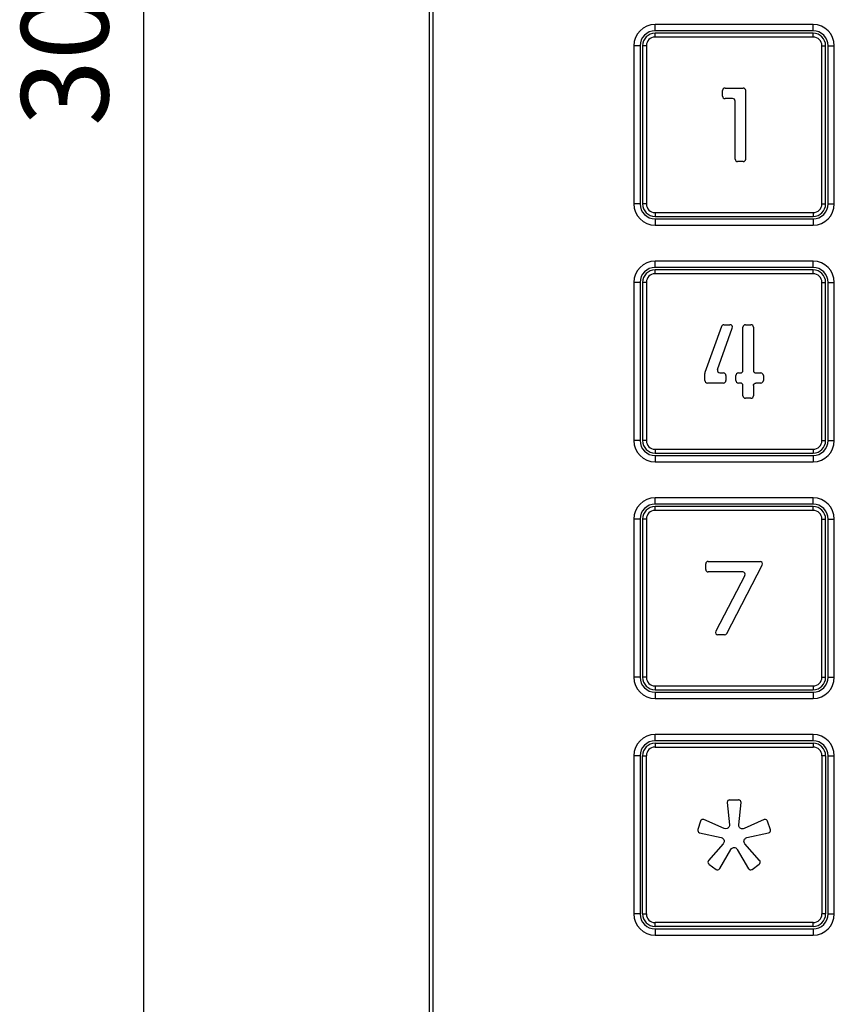
# Model space of a CAD drawing. Units: millimetres. Extents: x 100 to 779, y 639 to 1210.
# Drawn here: x 239 to 305, y 853 to 932 of the extents above; entities that cross this region are included whole.
import ezdxf

# ---------------------------------------------------------------- set-up
doc = ezdxf.new("R2010")
doc.units = ezdxf.units.MM
doc.header["$LTSCALE"] = 30.734
doc.header["$PDMODE"] = 3
doc.header["$PDSIZE"] = 0.3125
doc.layers.get('0').update_dxf_attribs({"linetype": 'CONTINUOUS'})
doc.layers.get('Defpoints').update_dxf_attribs({"linetype": 'CONTINUOUS'})
doc.styles.get("Standard").update_dxf_attribs({"font": 'arialbd.ttf'})
doc.dimstyles.new('DIMSTYLE_1', dxfattribs={"dimtxt": 7, "dimasz": 3, "dimexe": 0.125, "dimexo": 0.0625, "dimgap": 1.75, "dimtad": 1, "dimdsep": 46, "dimtxsty": 'Standard', "dimblk": 'CLOSED', "dimblk1": 'CLOSED', "dimblk2": 'CLOSED', "dimcen": 0.09, "dimazin": 2, "dimtp": 0.01, "dimtm": 0.01, "dimtfac": 1, "dimtofl": 0, "dimtmove": 0, "dimatfit": 3, "dimldrblk": 'CLOSED', "dimfxl": 0, "dimtolj": 1, "dimarcsym": 0})

# ---------------------------------------------------------------- blocks, each defined once
blk = doc.blocks.new('_CLOSED')
at = {"color": 0, "linetype": 'ByBlock'}
for p, q in [((0, 0), (-1, 0.267)), ((-1, 0.267), (-1, -0.267)), ((-1, -0.267), (0, 0)), ((-1, 0), (0, 0))]:
    blk.add_line(p, q, dxfattribs=at)
blk = doc.blocks.new('*D1')
at = {"color": 0, "linetype": 'Continuous', "lineweight": -2}
for p, q in [((273.122, 1074.979), (249.132, 1074.979)), ((249.257, 1071.979), (249.257, 776.979)), ((273.122, 773.979), (249.132, 773.979))]:
    blk.add_line(p, q, dxfattribs=at)
at = {"layer": 'Defpoints', "color": 0}
for p in [(273.185, 1074.979), (249.257, 773.979), (273.185, 773.979)]:
    blk.add_point(p, dxfattribs=at)
at = {"color": 0, "linetype": 'ByBlock', "lineweight": -2, "xscale": 3, "yscale": 3, "zscale": 3}
for p, rotation in [((249.257, 1074.979), 89.99999999999999), ((249.257, 773.979), 270)]:
    blk.add_blockref('_CLOSED', p, dxfattribs=dict(at, rotation=rotation))
at = {"color": 0, "insert": (239.424, 931.479), "char_height": 7, "attachment_point": 2, "rotation": 90, "line_spacing_factor": 0.9}
blk.add_mtext('\\A1;301', dxfattribs=at)

msp = doc.modelspace()

# ---------------------------------------------------------------- linework, layer by layer
at = {"color": 7, "linetype": 'Continuous'}
for p, q in [((272.185, 1073.979), (272.185, 774.979)), ((272.485, 1073.979), (272.485, 774.979)), ((290.335, 931.179), (290.335, 931.679)), ((303.035, 931.679), (290.335, 931.679)), ((303.035, 931.179), (290.335, 931.179)), ((303.035, 931.179), (303.035, 931.679)), ((290.335, 930.679), (290.335, 930.979)), ((303.035, 930.979), (290.335, 930.979)), ((303.035, 930.679), (290.335, 930.679)), ((303.035, 930.679), (303.035, 930.979)), ((288.635, 929.979), (288.635, 917.279)), ((289.135, 929.979), (288.635, 929.979)), ((289.135, 929.979), (289.135, 917.279)), ((289.335, 929.979), (289.335, 917.279)), ((289.635, 929.979), (289.335, 929.979)), ((289.635, 929.979), (289.635, 917.279)), ((303.735, 917.279), (303.735, 929.979)), ((303.735, 929.979), (304.035, 929.979)), ((304.035, 917.279), (304.035, 929.979)), ((304.235, 917.279), (304.235, 929.979)), ((304.235, 929.979), (304.735, 929.979)), ((304.735, 917.279), (304.735, 929.979)), ((295.958, 926.582), (297.412, 926.582)), ((295.756, 925.94), (295.756, 926.38)), ((296.567, 925.738), (295.958, 925.738)), ((297.613, 926.38), (297.613, 920.878)), ((296.769, 920.878), (296.769, 925.536)), ((297.412, 920.677), (296.971, 920.677)), ((289.135, 917.279), (288.635, 917.279)), ((289.635, 917.279), (289.335, 917.279)), ((303.735, 917.279), (304.035, 917.279)), ((304.235, 917.279), (304.735, 917.279)), ((290.335, 916.579), (290.335, 916.279)), ((290.335, 916.579), (303.035, 916.579)), ((290.335, 916.279), (303.035, 916.279)), ((303.035, 916.579), (303.035, 916.279)), ((290.335, 916.079), (290.335, 915.579)), ((290.335, 916.079), (303.035, 916.079)), ((290.335, 915.579), (303.035, 915.579)), ((303.035, 916.079), (303.035, 915.579)), ((290.335, 912.179), (290.335, 912.679)), ((303.035, 912.679), (290.335, 912.679)), ((303.035, 912.179), (303.035, 912.679)), ((303.035, 912.179), (290.335, 912.179)), ((290.335, 911.679), (290.335, 911.979)), ((303.035, 911.979), (290.335, 911.979)), ((303.035, 911.679), (290.335, 911.679)), ((303.035, 911.679), (303.035, 911.979)), ((288.635, 910.979), (288.635, 898.279)), ((289.135, 910.979), (288.635, 910.979)), ((289.135, 910.979), (289.135, 898.279)), ((289.335, 910.979), (289.335, 898.279)), ((289.635, 910.979), (289.335, 910.979)), ((289.635, 910.979), (289.635, 898.279)), ((303.735, 898.279), (303.735, 910.979)), ((303.735, 910.979), (304.035, 910.979)), ((304.035, 898.279), (304.035, 910.979)), ((304.235, 898.279), (304.235, 910.979)), ((304.235, 910.979), (304.735, 910.979)), ((304.735, 898.279), (304.735, 910.979)), ((295.672, 907.448), (294.347, 903.744)), ((295.862, 907.582), (296.351, 907.582)), ((297.597, 907.582), (298.038, 907.582)), ((295.35, 903.981), (296.542, 907.312)), ((297.395, 903.913), (297.395, 907.38)), ((298.239, 907.38), (298.239, 903.913)), ((294.335, 903.101), (294.335, 903.676)), ((295.54, 903.711), (295.829, 903.711)), ((296.031, 903.509), (296.031, 903.102)), ((296.831, 903.102), (296.831, 903.509)), ((297.033, 903.711), (297.193, 903.711)), ((298.441, 903.711), (298.832, 903.711)), ((299.034, 903.509), (299.034, 903.101)), ((295.829, 902.9), (294.537, 902.9)), ((297.193, 902.9), (297.033, 902.9)), ((297.395, 901.878), (297.395, 902.698)), ((298.239, 902.698), (298.239, 901.878)), ((298.832, 902.9), (298.442, 902.9)), ((298.038, 901.676), (297.597, 901.676)), ((289.135, 898.279), (288.635, 898.279)), ((289.635, 898.279), (289.335, 898.279)), ((303.735, 898.279), (304.035, 898.279)), ((304.235, 898.279), (304.735, 898.279)), ((290.335, 897.579), (290.335, 897.279)), ((290.335, 897.579), (303.035, 897.579)), ((290.335, 897.279), (303.035, 897.279)), ((303.035, 897.579), (303.035, 897.279)), ((290.335, 897.079), (290.335, 896.579)), ((290.335, 897.079), (303.035, 897.079)), ((290.335, 896.579), (303.035, 896.579)), ((303.035, 897.079), (303.035, 896.579)), ((290.335, 893.179), (290.335, 893.679)), ((303.035, 893.679), (290.335, 893.679)), ((303.035, 893.179), (303.035, 893.679)), ((303.035, 893.179), (290.335, 893.179)), ((290.335, 892.679), (290.335, 892.979)), ((303.035, 892.979), (290.335, 892.979)), ((303.035, 892.679), (290.335, 892.679)), ((303.035, 892.679), (303.035, 892.979)), ((288.635, 891.979), (288.635, 879.279)), ((289.135, 891.979), (288.635, 891.979)), ((289.135, 891.979), (289.135, 879.279)), ((289.335, 891.979), (289.335, 879.279)), ((289.635, 891.979), (289.335, 891.979)), ((289.635, 891.979), (289.635, 879.279)), ((303.735, 879.279), (303.735, 891.979)), ((303.735, 891.979), (304.035, 891.979)), ((304.035, 879.279), (304.035, 891.979)), ((304.235, 879.279), (304.235, 891.979)), ((304.235, 891.979), (304.735, 891.979)), ((304.735, 879.279), (304.735, 891.979)), ((294.607, 888.582), (298.766, 888.582)), ((294.407, 887.938), (294.407, 888.382)), ((297.376, 887.738), (294.607, 887.738)), ((296.09, 882.784), (298.943, 888.29)), ((297.553, 887.445), (295.211, 882.969)), ((295.913, 882.676), (295.388, 882.676)), ((289.135, 879.279), (288.635, 879.279)), ((289.635, 879.279), (289.335, 879.279)), ((303.735, 879.279), (304.035, 879.279)), ((304.235, 879.279), (304.735, 879.279)), ((290.335, 878.579), (290.335, 878.279)), ((290.335, 878.579), (303.035, 878.579)), ((290.335, 878.279), (303.035, 878.279)), ((303.035, 878.579), (303.035, 878.279)), ((290.335, 878.079), (290.335, 877.579)), ((290.335, 878.079), (303.035, 878.079)), ((290.335, 877.579), (303.035, 877.579)), ((303.035, 878.079), (303.035, 877.579)), ((290.335, 874.179), (290.335, 874.679)), ((303.035, 874.679), (290.335, 874.679)), ((303.035, 874.179), (303.035, 874.679)), ((303.035, 874.179), (290.335, 874.179)), ((290.335, 873.979), (290.335, 873.679)), ((290.335, 873.979), (303.035, 873.979)), ((290.335, 873.679), (303.035, 873.679)), ((303.035, 873.979), (303.035, 873.679)), ((288.635, 872.979), (288.635, 860.279)), ((289.135, 872.979), (288.635, 872.979)), ((289.135, 872.979), (289.135, 860.279)), ((289.335, 860.279), (289.335, 872.979)), ((289.335, 872.979), (289.635, 872.979)), ((289.635, 860.279), (289.635, 872.979)), ((303.735, 872.979), (303.735, 860.279)), ((304.035, 872.979), (303.735, 872.979)), ((304.035, 872.979), (304.035, 860.279)), ((304.235, 860.279), (304.235, 872.979)), ((304.235, 872.979), (304.735, 872.979)), ((304.735, 860.279), (304.735, 872.979)), ((296.13, 869.221), (296.306, 867.441)), ((296.328, 869.443), (297.042, 869.443)), ((297.064, 867.439), (297.241, 869.221)), ((293.989, 867.733), (293.769, 867.048)), ((295.886, 867.134), (294.26, 867.855)), ((299.107, 867.851), (297.483, 867.132)), ((299.599, 867.044), (299.378, 867.728)), ((293.917, 866.789), (295.65, 866.409)), ((297.715, 866.403), (299.451, 866.785)), ((295.81, 865.911), (294.627, 864.574)), ((298.734, 864.572), (297.554, 865.907)), ((295.527, 863.915), (296.422, 865.46)), ((296.939, 865.46), (297.835, 863.913)), ((294.659, 864.276), (295.236, 863.854)), ((298.126, 863.851), (298.703, 864.274)), ((289.135, 860.279), (288.635, 860.279)), ((289.335, 860.279), (289.635, 860.279)), ((304.035, 860.279), (303.735, 860.279)), ((304.235, 860.279), (304.735, 860.279)), ((303.035, 859.579), (290.335, 859.579)), ((290.335, 859.279), (290.335, 859.579)), ((303.035, 859.279), (290.335, 859.279)), ((303.035, 859.279), (303.035, 859.579)), ((290.335, 859.079), (303.035, 859.079)), ((290.335, 859.079), (290.335, 858.579)), ((290.335, 858.579), (303.035, 858.579)), ((303.035, 859.079), (303.035, 858.579))]:
    msp.add_line(p, q, dxfattribs=at)
for centre, radius, start, end in [((290.335, 929.979), 1.7, 90, 180), ((290.335, 929.979), 1.2, 90, 180), ((303.035, 929.979), 1.7, 0, 90), ((303.035, 929.979), 1.2, 0, 90), ((290.335, 929.979), 1, 90, 180), ((290.335, 929.979), 0.7, 90, 180), ((303.035, 929.979), 1, 0, 90), ((303.035, 929.979), 0.7, 0, 90), ((295.958, 926.38), 0.202, 89.9828, 180.0172), ((297.412, 926.38), 0.202, 0.02456, 90.02435), ((296.568, 925.536), 0.202, 359.99326, 90.05565), ((296.971, 920.878), 0.202, 179.9828, 270.0172), ((297.412, 920.878), 0.202, 269.97565, 359.97544), ((290.335, 917.279), 1.7, 180, 270), ((290.335, 917.279), 1.2, 180, 270), ((290.335, 917.279), 1, 180, 270), ((290.335, 917.279), 0.7, 180, 270), ((303.035, 917.279), 1.7, 270, 360), ((303.035, 917.279), 1.2, 270, 360), ((303.035, 917.279), 1, 270, 360), ((303.035, 917.279), 0.7, 270, 360), ((290.335, 910.979), 1.7, 90, 180), ((303.035, 910.979), 1.7, 0, 90), ((290.335, 910.979), 1.2, 90, 180), ((290.335, 910.979), 1, 90, 180), ((290.335, 910.979), 0.7, 90, 180), ((303.035, 910.979), 1.2, 0, 90), ((303.035, 910.979), 1, 0, 90), ((303.035, 910.979), 0.7, 0, 90), ((296.351, 907.38), 0.202, 340.34876, 89.94859), ((297.597, 907.38), 0.202, 90.03824, 180.05945), ((298.037, 907.38), 0.202, 359.93015, 89.92325), ((295.54, 903.913), 0.202, 160.34324, 270.02297), ((295.829, 903.509), 0.202, 0, 90), ((297.033, 903.509), 0.202, 90, 180), ((297.193, 903.913), 0.202, 269.81885, 359.93682), ((298.441, 903.913), 0.202, 180.03178, 270.06608), ((294.537, 903.101), 0.202, 180.02131, 270.02764), ((295.829, 903.102), 0.202, 270, 360), ((297.033, 903.102), 0.202, 180, 270), ((297.193, 902.698), 0.202, 0.00695, 89.94414), ((298.833, 903.101), 0.202, 269.97236, 359.97869), ((297.597, 901.878), 0.202, 179.9548, 270.0452), ((298.038, 901.878), 0.202, 269.99326, 0.05565), ((290.335, 898.279), 1.7, 180, 270), ((290.335, 898.279), 1.2, 180, 270), ((290.335, 898.279), 1, 180, 270), ((290.335, 898.279), 0.7, 180, 270), ((303.035, 898.279), 1.7, 270, 360), ((303.035, 898.279), 1.2, 270, 360), ((303.035, 898.279), 1, 270, 360), ((303.035, 898.279), 0.7, 270, 360), ((290.335, 891.979), 1.7, 90, 180), ((303.035, 891.979), 1.7, 0, 90), ((290.335, 891.979), 1.2, 90, 180), ((290.335, 891.979), 1, 90, 180), ((290.335, 891.979), 0.7, 90, 180), ((303.035, 891.979), 1.2, 0, 90), ((303.035, 891.979), 1, 0, 90), ((303.035, 891.979), 0.7, 0, 90), ((294.607, 888.382), 0.2, 90, 180), ((298.766, 888.382), 0.2, 332.60521, 90), ((294.607, 887.938), 0.2, 180, 270), ((297.376, 887.538), 0.2, 332.37985, 90), ((295.388, 882.876), 0.2, 152.37985, 270), ((295.913, 882.876), 0.2, 270, 332.60521), ((290.335, 879.279), 1.7, 180, 270), ((290.335, 879.279), 1.2, 180, 270), ((290.335, 879.279), 1, 180, 270), ((290.335, 879.279), 0.7, 180, 270), ((303.035, 879.279), 1.7, 270, 360), ((303.035, 879.279), 1.2, 270, 360), ((303.035, 879.279), 1, 270, 360), ((303.035, 879.279), 0.7, 270, 360), ((290.335, 872.979), 1.7, 90, 180), ((303.035, 872.979), 1.7, 0, 90), ((290.335, 872.979), 1.2, 90, 180), ((290.335, 872.979), 1, 90, 180), ((290.335, 872.979), 0.7, 90, 180), ((303.035, 872.979), 1.2, 0, 90), ((303.035, 872.979), 1, 0, 90), ((303.035, 872.979), 0.7, 0, 90), ((293.955, 866.966), 0.181, 251.62995, 257.85981), ((294.76, 864.419), 0.175, 228.08512, 234.59526), ((298.599, 864.454), 0.179, 34.45835, 40.8592), ((290.335, 860.279), 1.7, 180, 270), ((290.335, 860.279), 1.2, 180, 270), ((290.335, 860.279), 1, 180, 270), ((290.335, 860.279), 0.7, 180, 270), ((303.035, 860.279), 1.7, 270, 360), ((303.035, 860.279), 1.2, 270, 360), ((303.035, 860.279), 1, 270, 360), ((303.035, 860.279), 0.7, 270, 360)]:
    msp.add_arc(centre, radius, start, end, dxfattribs=at)
for points, knots in [([(295.756, 925.94), (295.756, 925.888), (295.799, 925.781), (295.906, 925.738), (295.958, 925.738)], [0, 0, 0, 0, 0.500226, 1, 1, 1, 1]), ([(295.862, 907.582), (295.821, 907.582), (295.738, 907.556), (295.685, 907.487), (295.672, 907.448)], [0, 0, 0, 0, 0.499506, 1, 1, 1, 1]), ([(299.034, 903.509), (299.034, 903.56), (298.991, 903.668), (298.884, 903.711), (298.832, 903.711)], [0, 0, 0, 0, 0.500636, 1, 1, 1, 1]), ([(298.239, 902.698), (298.239, 902.749), (298.283, 902.857), (298.391, 902.9), (298.442, 902.9)], [0, 0, 0, 0, 0.499685, 1, 1, 1, 1])]:
    msp.add_open_spline(points, degree=3, knots=knots, dxfattribs=at)
for points in [[(294.347, 903.744), (294.339, 903.722), (294.335, 903.699), (294.335, 903.676)], [(296.328, 869.443), (296.234, 869.443), (296.129, 869.336), (296.129, 869.241)], [(296.129, 869.241), (296.129, 869.234), (296.129, 869.227), (296.13, 869.221)], [(297.062, 869.442), (297.055, 869.442), (297.049, 869.443), (297.042, 869.443)], [(297.241, 869.221), (297.25, 869.315), (297.156, 869.432), (297.062, 869.442)], [(293.997, 867.752), (293.993, 867.746), (293.991, 867.739), (293.989, 867.733)], [(294.26, 867.855), (294.174, 867.893), (294.034, 867.838), (293.997, 867.752)], [(296.116, 867.129), (296.045, 867.101), (295.956, 867.103), (295.886, 867.134)], [(296.282, 867.289), (296.252, 867.219), (296.188, 867.157), (296.116, 867.129)], [(296.306, 867.441), (296.311, 867.39), (296.302, 867.336), (296.282, 867.289)], [(297.13, 867.217), (297.081, 867.277), (297.056, 867.362), (297.064, 867.439)], [(297.332, 867.108), (297.256, 867.115), (297.178, 867.158), (297.13, 867.217)], [(297.483, 867.132), (297.436, 867.111), (297.383, 867.102), (297.332, 867.108)], [(299.125, 867.858), (299.119, 867.855), (299.113, 867.853), (299.107, 867.851)], [(299.378, 867.728), (299.348, 867.818), (299.215, 867.887), (299.125, 867.858)], [(293.769, 867.048), (293.74, 866.958), (293.808, 866.824), (293.898, 866.794)], [(295.65, 866.409), (295.7, 866.397), (295.748, 866.372), (295.786, 866.338)], [(295.786, 866.338), (295.843, 866.287), (295.881, 866.207), (295.886, 866.13)], [(297.526, 866.272), (297.567, 866.336), (297.64, 866.387), (297.715, 866.403)], [(299.451, 866.785), (299.544, 866.805), (299.624, 866.932), (299.604, 867.025)], [(299.604, 867.025), (299.602, 867.031), (299.601, 867.038), (299.599, 867.044)], [(295.886, 866.13), (295.89, 866.053), (295.861, 865.969), (295.81, 865.911)], [(296.422, 865.46), (296.447, 865.504), (296.486, 865.543), (296.53, 865.569)], [(296.53, 865.569), (296.596, 865.607), (296.683, 865.619), (296.757, 865.6)], [(296.757, 865.6), (296.831, 865.58), (296.901, 865.526), (296.939, 865.46)], [(297.485, 866.044), (297.469, 866.119), (297.484, 866.207), (297.526, 866.272)], [(297.554, 865.907), (297.521, 865.946), (297.496, 865.994), (297.485, 866.044)], [(294.627, 864.574), (294.564, 864.502), (294.573, 864.353), (294.644, 864.289)], [(298.703, 864.274), (298.779, 864.331), (298.802, 864.479), (298.747, 864.556)], [(295.236, 863.854), (295.278, 863.824), (295.335, 863.81), (295.386, 863.818)], [(295.386, 863.818), (295.436, 863.826), (295.486, 863.857), (295.516, 863.899)], [(295.516, 863.899), (295.52, 863.904), (295.523, 863.91), (295.527, 863.915)], [(297.835, 863.913), (297.883, 863.831), (298.028, 863.792), (298.109, 863.84)], [(298.109, 863.84), (298.115, 863.843), (298.121, 863.847), (298.126, 863.851)]]:
    msp.add_open_spline(points, degree=3, dxfattribs=at)

# ---------------------------------------------------------------- dimensions: what is measured, and where the dimension line sits
at = {"color": 2, "linetype": 'Continuous'}
dim = msp.add_linear_dim(base=(249.257, 773.979), p1=(273.185, 1074.979), p2=(273.185, 773.979), angle=270, dimstyle='DIMSTYLE_1', override={"dimgap": 0.5}, dxfattribs=at)
dim.commit()
dim.dimension.update_dxf_attribs({"geometry": '*D1', "text_midpoint": (249.257, 931.479), "dimtype": 160})

doc.saveas('drawing.dxf')
